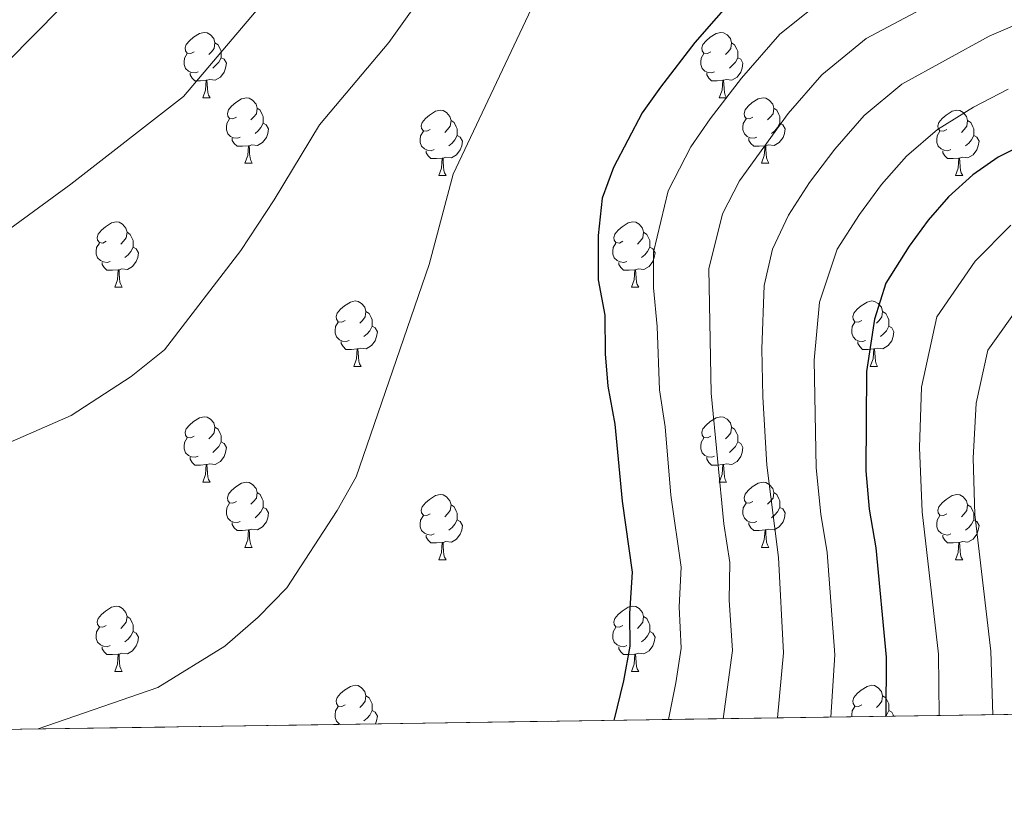
# Model space of a CAD drawing. Extents: x 599299 to 603798, y 765981 to 769017.
# Drawn here: x 602144 to 602295, y 766406 to 766526 of the extents above; entities that cross this region are included whole.
import ezdxf

# ---------------------------------------------------------------- set-up
doc = ezdxf.new("R2010")
doc.units = 0
doc.header["$MEASUREMENT"] = 0
doc.linetypes.add('DGN Style 3', pattern=[59.40078200000001, 42.42913000000001, -16.971652])
for name, color, linetype in [('Nivel 36', 7, 'Continuous'), ('Nivel 4', 7, 'Continuous'), ('Nivel 49', 7, 'Continuous'), ('Nivel 5', 7, 'Continuous'), ('Nivel 57', 7, 'Continuous'), ('Nivel 61', 7, 'Continuous'), ('Nivel 63', 7, 'Continuous')]:
    doc.layers.add(name, color=color, linetype=linetype)

msp = doc.modelspace()

# ---------------------------------------------------------------- linework, layer by layer
at = {"layer": 'Nivel 36', "color": 92, "linetype": 'Continuous', "lineweight": 0, "flags": 128}
for points in [[(602170.8530000001, 766521.0320000001), (602170.3230000001, 766520.767), (602169.7930000001, 766520.8219999999), (602169.5279999999, 766521.192), (602169.473, 766521.6170000001), (602169.6329999999, 766522.1370000001), (602170.1130000001, 766522.7320000001), (602170.7479999999, 766523.2620000001), (602171.648, 766523.8470000001), (602172.3929999999, 766524.007), (602172.818, 766523.952), (602173.348, 766523.6370000001), (602173.878, 766523.0519999999), (602174.038, 766522.412), (602173.9280000001, 766521.5619999999), (602173.503, 766521.0320000001), (602173.0830000001, 766520.6070000001)], [(602250.1799999999, 766521.0320000001), (602249.6499999999, 766520.767), (602249.1200000001, 766520.8219999999), (602248.855, 766521.192), (602248.8, 766521.6170000001), (602248.96, 766522.1370000001), (602249.44, 766522.7320000001), (602250.075, 766523.2620000001), (602250.9750000001, 766523.8470000001), (602251.72, 766524.007), (602252.145, 766523.952), (602252.675, 766523.6370000001), (602253.2050000001, 766523.0519999999), (602253.365, 766522.412), (602253.2550000001, 766521.5619999999), (602252.8300000001, 766521.0320000001), (602252.4099999999, 766520.6070000001)], [(602174.038, 766522.412), (602174.513, 766522.0970000001), (602174.828, 766521.4569999999), (602174.9880000001, 766521.1370000001), (602174.9880000001, 766520.557), (602174.9880000001, 766520.132), (602174.618, 766519.442), (602174.1980000001, 766518.962), (602173.7180000001, 766518.5420000001)], [(602253.365, 766522.412), (602253.8400000001, 766522.0970000001), (602254.155, 766521.4569999999), (602254.315, 766521.1370000001), (602254.315, 766520.557), (602254.315, 766520.132), (602253.9450000001, 766519.442), (602253.5249999999, 766518.962), (602253.0449999999, 766518.5420000001)], [(602171.4380000001, 766517.952), (602171.013, 766517.7920000001), (602170.4280000001, 766517.852), (602169.953, 766518.0619999999), (602169.5279999999, 766518.487), (602169.3130000001, 766519.0719999999), (602169.3130000001, 766519.4920000001), (602169.368, 766520.077), (602169.7930000001, 766520.767)], [(602174.9880000001, 766520.132), (602175.443, 766519.882), (602175.788, 766519.267), (602175.6780000001, 766518.5420000001), (602175.4680000001, 766517.902), (602174.8829999999, 766517.162), (602174.088, 766516.682), (602173.2380000001, 766516.787), (602172.808, 766516.6570000001)], [(602250.7649999999, 766517.952), (602250.3400000001, 766517.7920000001), (602249.7550000001, 766517.852), (602249.28, 766518.0619999999), (602248.855, 766518.487), (602248.6399999999, 766519.0719999999), (602248.6399999999, 766519.4920000001), (602248.6950000001, 766520.077), (602249.1200000001, 766520.767)], [(602254.315, 766520.132), (602254.77, 766519.882), (602255.115, 766519.267), (602255.0050000001, 766518.5420000001), (602254.7949999999, 766517.902), (602254.21, 766517.162), (602253.415, 766516.682), (602252.565, 766516.787), (602252.135, 766516.6570000001)], [(602172.6980000001, 766516.6570000001), (602171.808, 766516.5719999999), (602170.963, 766516.5719999999), (602170.538, 766517.0020000001), (602170.2180000001, 766517.477), (602170.2180000001, 766517.7920000001)], [(602252.0249999999, 766516.6570000001), (602251.135, 766516.5719999999), (602250.29, 766516.5719999999), (602249.865, 766517.0020000001), (602249.5449999999, 766517.477), (602249.5449999999, 766517.7920000001)], [(602172.1529999999, 766513.9720000001), (602172.588, 766515.132), (602172.6980000001, 766516.6570000001), (602172.808, 766516.6570000001), (602172.8430000001, 766516.0719999999), (602172.878, 766515.3870000001), (602172.9480000001, 766514.7720000001), (602173.0630000001, 766514.372), (602173.2779999999, 766513.9720000001)], [(602251.48, 766513.9720000001), (602251.915, 766515.132), (602252.0249999999, 766516.6570000001), (602252.135, 766516.6570000001), (602252.1699999999, 766516.0719999999), (602252.2050000001, 766515.3870000001), (602252.2749999999, 766514.7720000001), (602252.3899999999, 766514.372), (602252.605, 766513.9720000001)], [(602172.1529999999, 766513.9720000001), (602173.2779999999, 766513.9720000001)], [(602177.328, 766510.997), (602176.798, 766510.7320000001), (602176.2679999999, 766510.787), (602176.003, 766511.1570000001), (602175.9480000001, 766511.5819999999), (602176.108, 766512.102), (602176.588, 766512.6969999999), (602177.223, 766513.227), (602178.1229999999, 766513.8119999999), (602178.868, 766513.9720000001), (602179.2930000001, 766513.9170000001), (602179.8230000001, 766513.602), (602180.3530000001, 766513.017), (602180.513, 766512.3770000001), (602180.4029999999, 766511.527), (602179.9780000001, 766510.997), (602179.558, 766510.5719999999)], [(602251.48, 766513.9720000001), (602252.605, 766513.9720000001)], [(602256.655, 766510.997), (602256.125, 766510.7320000001), (602255.595, 766510.787), (602255.3300000001, 766511.1570000001), (602255.2749999999, 766511.5819999999), (602255.435, 766512.102), (602255.915, 766512.6969999999), (602256.55, 766513.227), (602257.45, 766513.8119999999), (602258.1950000001, 766513.9720000001), (602258.6200000001, 766513.9170000001), (602259.1499999999, 766513.602), (602259.6799999999, 766513.017), (602259.8400000001, 766512.3770000001), (602259.73, 766511.527), (602259.3049999999, 766510.997), (602258.885, 766510.5719999999)], [(602180.513, 766512.3770000001), (602180.9880000001, 766512.0619999999), (602181.3030000001, 766511.422), (602181.463, 766511.102), (602181.463, 766510.5220000001), (602181.463, 766510.0970000001), (602181.0930000001, 766509.4070000001), (602180.673, 766508.9269999999), (602180.193, 766508.507)], [(602259.8400000001, 766512.3770000001), (602260.315, 766512.0619999999), (602260.6300000001, 766511.422), (602260.79, 766511.102), (602260.79, 766510.5220000001), (602260.79, 766510.0970000001), (602260.4199999999, 766509.4070000001), (602260, 766508.9269999999), (602259.52, 766508.507)], [(602207.1000000001, 766509.092), (602206.5700000001, 766508.827), (602206.04, 766508.882), (602205.7749999999, 766509.2520000001), (602205.72, 766509.6769999999), (602205.8800000001, 766510.1969999999), (602206.3600000001, 766510.7920000001), (602206.9950000001, 766511.3219999999), (602207.895, 766511.9070000001), (602208.6399999999, 766512.067), (602209.065, 766512.0120000001), (602209.595, 766511.6969999999), (602210.125, 766511.112), (602210.2849999999, 766510.4720000001), (602210.175, 766509.622), (602209.75, 766509.092), (602209.3300000001, 766508.6670000001)], [(602286.4269999999, 766509.092), (602285.8970000001, 766508.827), (602285.3670000001, 766508.882), (602285.102, 766509.2520000001), (602285.047, 766509.6769999999), (602285.2069999999, 766510.1969999999), (602285.6869999999, 766510.7920000001), (602286.3219999999, 766511.3219999999), (602287.2220000001, 766511.9070000001), (602287.967, 766512.067), (602288.392, 766512.0120000001), (602288.922, 766511.6969999999), (602289.452, 766511.112), (602289.612, 766510.4720000001), (602289.5020000001, 766509.622), (602289.077, 766509.092), (602288.6570000001, 766508.6670000001)], [(602177.913, 766507.9170000001), (602177.4880000001, 766507.757), (602176.9029999999, 766507.817), (602176.4280000001, 766508.027), (602176.003, 766508.452), (602175.788, 766509.037), (602175.788, 766509.4569999999), (602175.8430000001, 766510.0420000001), (602176.2679999999, 766510.7320000001)], [(602181.463, 766510.0970000001), (602181.9180000001, 766509.8470000001), (602182.263, 766509.2320000001), (602182.1529999999, 766508.507), (602181.943, 766507.8670000001), (602181.358, 766507.1270000001), (602180.5630000001, 766506.6470000001), (602179.713, 766506.7520000001), (602179.283, 766506.622)], [(602210.2849999999, 766510.4720000001), (602210.76, 766510.1570000001), (602211.075, 766509.517), (602211.2350000001, 766509.1969999999), (602211.2350000001, 766508.6170000001), (602211.2350000001, 766508.192), (602210.865, 766507.5020000001), (602210.4450000001, 766507.0220000001), (602209.9650000001, 766506.602)], [(602257.24, 766507.9170000001), (602256.815, 766507.757), (602256.23, 766507.817), (602255.7550000001, 766508.027), (602255.3300000001, 766508.452), (602255.115, 766509.037), (602255.115, 766509.4569999999), (602255.1699999999, 766510.0420000001), (602255.595, 766510.7320000001)], [(602260.79, 766510.0970000001), (602261.2450000001, 766509.8470000001), (602261.5900000001, 766509.2320000001), (602261.48, 766508.507), (602261.27, 766507.8670000001), (602260.685, 766507.1270000001), (602259.8899999999, 766506.6470000001), (602259.04, 766506.7520000001), (602258.6100000001, 766506.622)], [(602289.612, 766510.4720000001), (602290.087, 766510.1570000001), (602290.402, 766509.517), (602290.5619999999, 766509.1969999999), (602290.5619999999, 766508.6170000001), (602290.5619999999, 766508.192), (602290.192, 766507.5020000001), (602289.7720000001, 766507.0220000001), (602289.2919999999, 766506.602)], [(602207.685, 766506.0120000001), (602207.26, 766505.852), (602206.675, 766505.912), (602206.2, 766506.122), (602205.7749999999, 766506.547), (602205.56, 766507.132), (602205.56, 766507.5519999999), (602205.615, 766508.1370000001), (602206.04, 766508.827)], [(602211.2350000001, 766508.192), (602211.69, 766507.942), (602212.0349999999, 766507.327), (602211.925, 766506.602), (602211.7150000001, 766505.962), (602211.1300000001, 766505.2220000001), (602210.335, 766504.7420000001), (602209.4850000001, 766504.8470000001), (602209.0549999999, 766504.717)], [(602287.0120000001, 766506.0120000001), (602286.587, 766505.852), (602286.0020000001, 766505.912), (602285.527, 766506.122), (602285.102, 766506.547), (602284.8870000001, 766507.132), (602284.8870000001, 766507.5519999999), (602284.942, 766508.1370000001), (602285.3670000001, 766508.827)], [(602290.5619999999, 766508.192), (602291.017, 766507.942), (602291.362, 766507.327), (602291.2520000001, 766506.602), (602291.0419999999, 766505.962), (602290.4569999999, 766505.2220000001), (602289.662, 766504.7420000001), (602288.8119999999, 766504.8470000001), (602288.382, 766504.717)], [(602179.173, 766506.622), (602178.283, 766506.537), (602177.4380000001, 766506.537), (602177.013, 766506.967), (602176.693, 766507.442), (602176.693, 766507.757)], [(602178.628, 766503.9369999999), (602179.0630000001, 766505.0970000001), (602179.173, 766506.622), (602179.283, 766506.622), (602179.318, 766506.037), (602179.3530000001, 766505.352), (602179.423, 766504.737), (602179.538, 766504.337), (602179.753, 766503.9369999999)], [(602258.5, 766506.622), (602257.6100000001, 766506.537), (602256.7649999999, 766506.537), (602256.3400000001, 766506.967), (602256.02, 766507.442), (602256.02, 766507.757)], [(602257.9550000001, 766503.9369999999), (602258.3899999999, 766505.0970000001), (602258.5, 766506.622), (602258.6100000001, 766506.622), (602258.645, 766506.037), (602258.6799999999, 766505.352), (602258.75, 766504.737), (602258.865, 766504.337), (602259.0800000001, 766503.9369999999)], [(602208.9450000001, 766504.717), (602208.0549999999, 766504.632), (602207.21, 766504.632), (602206.7849999999, 766505.0619999999), (602206.4650000001, 766505.537), (602206.4650000001, 766505.852)], [(602288.2720000001, 766504.717), (602287.382, 766504.632), (602286.537, 766504.632), (602286.112, 766505.0619999999), (602285.7919999999, 766505.537), (602285.7919999999, 766505.852)], [(602178.628, 766503.9369999999), (602179.753, 766503.9369999999)], [(602208.3999999999, 766502.0320000001), (602208.835, 766503.192), (602208.9450000001, 766504.717), (602209.0549999999, 766504.717), (602209.0900000001, 766504.132), (602209.125, 766503.4469999999), (602209.1950000001, 766502.8319999999), (602209.31, 766502.432), (602209.5249999999, 766502.0320000001)], [(602257.9550000001, 766503.9369999999), (602259.0800000001, 766503.9369999999)], [(602287.727, 766502.0320000001), (602288.162, 766503.192), (602288.2720000001, 766504.717), (602288.382, 766504.717), (602288.4169999999, 766504.132), (602288.452, 766503.4469999999), (602288.5220000001, 766502.8319999999), (602288.6370000001, 766502.432), (602288.852, 766502.0320000001)], [(602208.3999999999, 766502.0320000001), (602209.5249999999, 766502.0320000001)], [(602287.727, 766502.0320000001), (602288.852, 766502.0320000001)], [(602157.3500000001, 766491.949), (602156.8200000001, 766491.6840000001), (602156.29, 766491.7390000001), (602156.0249999999, 766492.1089999999), (602155.97, 766492.534), (602156.1300000001, 766493.054), (602156.6100000001, 766493.649), (602157.2450000001, 766494.179), (602158.145, 766494.764), (602158.8899999999, 766494.9240000001), (602159.315, 766494.869), (602159.845, 766494.554), (602160.375, 766493.969), (602160.5349999999, 766493.3289999999), (602160.425, 766492.479), (602160, 766491.949), (602159.5800000001, 766491.524)], [(602236.6769999999, 766491.949), (602236.1470000001, 766491.6840000001), (602235.6170000001, 766491.7390000001), (602235.352, 766492.1089999999), (602235.297, 766492.534), (602235.4569999999, 766493.054), (602235.9369999999, 766493.649), (602236.5719999999, 766494.179), (602237.4720000001, 766494.764), (602238.217, 766494.9240000001), (602238.642, 766494.869), (602239.172, 766494.554), (602239.702, 766493.969), (602239.862, 766493.3289999999), (602239.7520000001, 766492.479), (602239.327, 766491.949), (602238.9070000001, 766491.524)], [(602160.5349999999, 766493.3289999999), (602161.01, 766493.014), (602161.325, 766492.3740000001), (602161.4850000001, 766492.054), (602161.4850000001, 766491.4739999999), (602161.4850000001, 766491.0490000001), (602161.115, 766490.3589999999), (602160.6950000001, 766489.879), (602160.2150000001, 766489.459)], [(602239.862, 766493.3289999999), (602240.337, 766493.014), (602240.652, 766492.3740000001), (602240.8119999999, 766492.054), (602240.8119999999, 766491.4739999999), (602240.8119999999, 766491.0490000001), (602240.442, 766490.3589999999), (602240.0220000001, 766489.879), (602239.5419999999, 766489.459)], [(602157.935, 766488.869), (602157.51, 766488.709), (602156.925, 766488.7690000001), (602156.45, 766488.979), (602156.0249999999, 766489.4040000001), (602155.81, 766489.9890000001), (602155.81, 766490.409), (602155.865, 766490.994), (602156.29, 766491.6840000001)], [(602237.2620000001, 766488.869), (602236.837, 766488.709), (602236.2520000001, 766488.7690000001), (602235.777, 766488.979), (602235.352, 766489.4040000001), (602235.1370000001, 766489.9890000001), (602235.1370000001, 766490.409), (602235.192, 766490.994), (602235.6170000001, 766491.6840000001)], [(602161.4850000001, 766491.0490000001), (602161.94, 766490.7990000001), (602162.2849999999, 766490.1840000001), (602162.175, 766489.459), (602161.9650000001, 766488.8189999999), (602161.3800000001, 766488.0789999999), (602160.585, 766487.5989999999), (602159.7350000001, 766487.7039999999), (602159.3049999999, 766487.574)], [(602240.8119999999, 766491.0490000001), (602241.267, 766490.7990000001), (602241.612, 766490.1840000001), (602241.5020000001, 766489.459), (602241.2919999999, 766488.8189999999), (602240.7069999999, 766488.0789999999), (602239.912, 766487.5989999999), (602239.0619999999, 766487.7039999999), (602238.632, 766487.574)], [(602159.1950000001, 766487.574), (602158.3049999999, 766487.4890000001), (602157.46, 766487.4890000001), (602157.0349999999, 766487.919), (602156.7150000001, 766488.3940000001), (602156.7150000001, 766488.709)], [(602238.5220000001, 766487.574), (602237.632, 766487.4890000001), (602236.787, 766487.4890000001), (602236.362, 766487.919), (602236.0419999999, 766488.3940000001), (602236.0419999999, 766488.709)], [(602158.6499999999, 766484.889), (602159.085, 766486.0490000001), (602159.1950000001, 766487.574), (602159.3049999999, 766487.574), (602159.3400000001, 766486.9890000001), (602159.375, 766486.304), (602159.4450000001, 766485.689), (602159.56, 766485.2890000001), (602159.7749999999, 766484.889)], [(602237.977, 766484.889), (602238.412, 766486.0490000001), (602238.5220000001, 766487.574), (602238.632, 766487.574), (602238.6669999999, 766486.9890000001), (602238.702, 766486.304), (602238.7720000001, 766485.689), (602238.8870000001, 766485.2890000001), (602239.102, 766484.889)], [(602158.6499999999, 766484.889), (602159.7749999999, 766484.889)], [(602237.977, 766484.889), (602239.102, 766484.889)], [(602194.041, 766479.8090000001), (602193.5109999999, 766479.544), (602192.9809999999, 766479.5989999999), (602192.716, 766479.969), (602192.6610000001, 766480.3940000001), (602192.821, 766480.9140000001), (602193.301, 766481.5090000001), (602193.936, 766482.0390000001), (602194.8360000001, 766482.6240000001), (602195.581, 766482.784), (602196.006, 766482.729), (602196.5360000001, 766482.4140000001), (602197.0660000001, 766481.8289999999), (602197.226, 766481.189), (602197.1159999999, 766480.3389999999), (602196.6910000001, 766479.8090000001), (602196.271, 766479.3840000001)], [(602273.368, 766479.8090000001), (602272.838, 766479.544), (602272.308, 766479.5989999999), (602272.0430000001, 766479.969), (602271.9880000001, 766480.3940000001), (602272.148, 766480.9140000001), (602272.628, 766481.5090000001), (602273.263, 766482.0390000001), (602274.163, 766482.6240000001), (602274.908, 766482.784), (602275.3330000001, 766482.729), (602275.8630000001, 766482.4140000001), (602276.3929999999, 766481.8289999999), (602276.5530000001, 766481.189), (602276.443, 766480.3389999999), (602276.0179999999, 766479.8090000001), (602275.598, 766479.3840000001)], [(602197.226, 766481.189), (602197.7010000001, 766480.8740000001), (602198.0160000001, 766480.2339999999), (602198.176, 766479.9140000001), (602198.176, 766479.334), (602198.176, 766478.909), (602197.8060000001, 766478.219), (602197.3859999999, 766477.7390000001), (602196.906, 766477.3189999999)], [(602276.5530000001, 766481.189), (602277.0279999999, 766480.8740000001), (602277.3430000001, 766480.2339999999), (602277.503, 766479.9140000001), (602277.503, 766479.334), (602277.503, 766478.909), (602277.1329999999, 766478.219), (602276.713, 766477.7390000001), (602276.233, 766477.3189999999)], [(602194.6259999999, 766476.729), (602194.2010000001, 766476.5689999999), (602193.6159999999, 766476.629), (602193.1410000001, 766476.8389999999), (602192.716, 766477.264), (602192.5009999999, 766477.8489999999), (602192.5009999999, 766478.2690000001), (602192.5560000001, 766478.854), (602192.9809999999, 766479.544)], [(602273.953, 766476.729), (602273.5279999999, 766476.5689999999), (602272.943, 766476.629), (602272.4680000001, 766476.8389999999), (602272.0430000001, 766477.264), (602271.828, 766477.8489999999), (602271.828, 766478.2690000001), (602271.8829999999, 766478.854), (602272.308, 766479.544)], [(602198.176, 766478.909), (602198.631, 766478.659), (602198.976, 766478.044), (602198.8659999999, 766477.3189999999), (602198.656, 766476.679), (602198.071, 766475.939), (602197.2760000001, 766475.459), (602196.426, 766475.564), (602195.996, 766475.4340000001)], [(602277.503, 766478.909), (602277.9580000001, 766478.659), (602278.3030000001, 766478.044), (602278.193, 766477.3189999999), (602277.983, 766476.679), (602277.398, 766475.939), (602276.6030000001, 766475.459), (602275.753, 766475.564), (602275.3230000001, 766475.4340000001)], [(602195.8859999999, 766475.4340000001), (602194.996, 766475.3489999999), (602194.1510000001, 766475.3489999999), (602193.726, 766475.7790000001), (602193.406, 766476.254), (602193.406, 766476.5689999999)], [(602275.213, 766475.4340000001), (602274.3230000001, 766475.3489999999), (602273.4780000001, 766475.3489999999), (602273.0530000001, 766475.7790000001), (602272.733, 766476.254), (602272.733, 766476.5689999999)], [(602195.341, 766472.7490000001), (602195.7760000001, 766473.909), (602195.8859999999, 766475.4340000001), (602195.996, 766475.4340000001), (602196.031, 766474.8489999999), (602196.0660000001, 766474.1640000001), (602196.1359999999, 766473.5490000001), (602196.2509999999, 766473.149), (602196.466, 766472.7490000001)], [(602274.6680000001, 766472.7490000001), (602275.1030000001, 766473.909), (602275.213, 766475.4340000001), (602275.3230000001, 766475.4340000001), (602275.358, 766474.8489999999), (602275.3929999999, 766474.1640000001), (602275.463, 766473.5490000001), (602275.578, 766473.149), (602275.7930000001, 766472.7490000001)], [(602195.341, 766472.7490000001), (602196.466, 766472.7490000001)], [(602274.6680000001, 766472.7490000001), (602275.7930000001, 766472.7490000001)], [(602170.8530000001, 766462.04), (602170.3230000001, 766461.7749999999), (602169.7930000001, 766461.8300000001), (602169.5279999999, 766462.2), (602169.473, 766462.625), (602169.6329999999, 766463.145), (602170.1130000001, 766463.74), (602170.7479999999, 766464.27), (602171.648, 766464.855), (602172.3929999999, 766465.0150000001), (602172.818, 766464.96), (602173.348, 766464.645), (602173.878, 766464.06), (602174.038, 766463.4199999999), (602173.9280000001, 766462.5700000001), (602173.503, 766462.04), (602173.0830000001, 766461.615)], [(602250.1799999999, 766462.04), (602249.6499999999, 766461.7749999999), (602249.1200000001, 766461.8300000001), (602248.855, 766462.2), (602248.8, 766462.625), (602248.96, 766463.145), (602249.44, 766463.74), (602250.075, 766464.27), (602250.9750000001, 766464.855), (602251.72, 766465.0150000001), (602252.145, 766464.96), (602252.675, 766464.645), (602253.2050000001, 766464.06), (602253.365, 766463.4199999999), (602253.2550000001, 766462.5700000001), (602252.8300000001, 766462.04), (602252.4099999999, 766461.615)], [(602174.038, 766463.4199999999), (602174.513, 766463.105), (602174.828, 766462.4650000001), (602174.9880000001, 766462.145), (602174.9880000001, 766461.565), (602174.9880000001, 766461.1400000001), (602174.618, 766460.45), (602174.1980000001, 766459.97), (602173.7180000001, 766459.55)], [(602253.365, 766463.4199999999), (602253.8400000001, 766463.105), (602254.155, 766462.4650000001), (602254.315, 766462.145), (602254.315, 766461.565), (602254.315, 766461.1400000001), (602253.9450000001, 766460.45), (602253.5249999999, 766459.97), (602253.0449999999, 766459.55)], [(602171.4380000001, 766458.96), (602171.013, 766458.8), (602170.4280000001, 766458.8600000001), (602169.953, 766459.0700000001), (602169.5279999999, 766459.4950000001), (602169.3130000001, 766460.0800000001), (602169.3130000001, 766460.5), (602169.368, 766461.085), (602169.7930000001, 766461.7749999999)], [(602174.9880000001, 766461.1400000001), (602175.443, 766460.8900000001), (602175.788, 766460.2749999999), (602175.6780000001, 766459.55), (602175.4680000001, 766458.9099999999), (602174.8829999999, 766458.1699999999), (602174.088, 766457.69), (602173.2380000001, 766457.7949999999), (602172.808, 766457.665)], [(602250.7649999999, 766458.96), (602250.3400000001, 766458.8), (602249.7550000001, 766458.8600000001), (602249.28, 766459.0700000001), (602248.855, 766459.4950000001), (602248.6399999999, 766460.0800000001), (602248.6399999999, 766460.5), (602248.6950000001, 766461.085), (602249.1200000001, 766461.7749999999)], [(602254.315, 766461.1400000001), (602254.77, 766460.8900000001), (602255.115, 766460.2749999999), (602255.0050000001, 766459.55), (602254.7949999999, 766458.9099999999), (602254.21, 766458.1699999999), (602253.415, 766457.69), (602252.565, 766457.7949999999), (602252.135, 766457.665)], [(602172.6980000001, 766457.665), (602171.808, 766457.5800000001), (602170.963, 766457.5800000001), (602170.538, 766458.01), (602170.2180000001, 766458.4850000001), (602170.2180000001, 766458.8)], [(602252.0249999999, 766457.665), (602251.135, 766457.5800000001), (602250.29, 766457.5800000001), (602249.865, 766458.01), (602249.5449999999, 766458.4850000001), (602249.5449999999, 766458.8)], [(602172.1529999999, 766454.98), (602172.588, 766456.1400000001), (602172.6980000001, 766457.665), (602172.808, 766457.665), (602172.8430000001, 766457.0800000001), (602172.878, 766456.395), (602172.9480000001, 766455.78), (602173.0630000001, 766455.3800000001), (602173.2779999999, 766454.98)], [(602251.48, 766454.98), (602251.915, 766456.1400000001), (602252.0249999999, 766457.665), (602252.135, 766457.665), (602252.1699999999, 766457.0800000001), (602252.2050000001, 766456.395), (602252.2749999999, 766455.78), (602252.3899999999, 766455.3800000001), (602252.605, 766454.98)], [(602172.1529999999, 766454.98), (602173.2779999999, 766454.98)], [(602177.328, 766452.0050000001), (602176.798, 766451.74), (602176.2679999999, 766451.7949999999), (602176.003, 766452.165), (602175.9480000001, 766452.5900000001), (602176.108, 766453.1100000001), (602176.588, 766453.7050000001), (602177.223, 766454.2350000001), (602178.1229999999, 766454.8200000001), (602178.868, 766454.98), (602179.2930000001, 766454.925), (602179.8230000001, 766454.6100000001), (602180.3530000001, 766454.0249999999), (602180.513, 766453.385), (602180.4029999999, 766452.5349999999), (602179.9780000001, 766452.0050000001), (602179.558, 766451.5800000001)], [(602251.48, 766454.98), (602252.605, 766454.98)], [(602256.655, 766452.0050000001), (602256.125, 766451.74), (602255.595, 766451.7949999999), (602255.3300000001, 766452.165), (602255.2749999999, 766452.5900000001), (602255.435, 766453.1100000001), (602255.915, 766453.7050000001), (602256.55, 766454.2350000001), (602257.45, 766454.8200000001), (602258.1950000001, 766454.98), (602258.6200000001, 766454.925), (602259.1499999999, 766454.6100000001), (602259.6799999999, 766454.0249999999), (602259.8400000001, 766453.385), (602259.73, 766452.5349999999), (602259.3049999999, 766452.0050000001), (602258.885, 766451.5800000001)], [(602180.513, 766453.385), (602180.9880000001, 766453.0700000001), (602181.3030000001, 766452.4299999999), (602181.463, 766452.1100000001), (602181.463, 766451.53), (602181.463, 766451.105), (602181.0930000001, 766450.415), (602180.673, 766449.935), (602180.193, 766449.5150000001)], [(602259.8400000001, 766453.385), (602260.315, 766453.0700000001), (602260.6300000001, 766452.4299999999), (602260.79, 766452.1100000001), (602260.79, 766451.53), (602260.79, 766451.105), (602260.4199999999, 766450.415), (602260, 766449.935), (602259.52, 766449.5150000001)], [(602207.1000000001, 766450.1000000001), (602206.5700000001, 766449.835), (602206.04, 766449.8900000001), (602205.7749999999, 766450.26), (602205.72, 766450.685), (602205.8800000001, 766451.2050000001), (602206.3600000001, 766451.8), (602206.9950000001, 766452.3300000001), (602207.895, 766452.915), (602208.6399999999, 766453.075), (602209.065, 766453.02), (602209.595, 766452.7050000001), (602210.125, 766452.1200000001), (602210.2849999999, 766451.48), (602210.175, 766450.6300000001), (602209.75, 766450.1000000001), (602209.3300000001, 766449.675)], [(602286.4269999999, 766450.1000000001), (602285.8970000001, 766449.835), (602285.3670000001, 766449.8900000001), (602285.102, 766450.26), (602285.047, 766450.685), (602285.2069999999, 766451.2050000001), (602285.6869999999, 766451.8), (602286.3219999999, 766452.3300000001), (602287.2220000001, 766452.915), (602287.967, 766453.075), (602288.392, 766453.02), (602288.922, 766452.7050000001), (602289.452, 766452.1200000001), (602289.612, 766451.48), (602289.5020000001, 766450.6300000001), (602289.077, 766450.1000000001), (602288.6570000001, 766449.675)], [(602177.913, 766448.925), (602177.4880000001, 766448.7650000001), (602176.9029999999, 766448.825), (602176.4280000001, 766449.0349999999), (602176.003, 766449.46), (602175.788, 766450.0449999999), (602175.788, 766450.4650000001), (602175.8430000001, 766451.05), (602176.2679999999, 766451.74)], [(602181.463, 766451.105), (602181.9180000001, 766450.855), (602182.263, 766450.24), (602182.1529999999, 766449.5150000001), (602181.943, 766448.875), (602181.358, 766448.135), (602180.5630000001, 766447.655), (602179.713, 766447.76), (602179.283, 766447.6300000001)], [(602210.2849999999, 766451.48), (602210.76, 766451.165), (602211.075, 766450.5249999999), (602211.2350000001, 766450.2050000001), (602211.2350000001, 766449.625), (602211.2350000001, 766449.2), (602210.865, 766448.51), (602210.4450000001, 766448.03), (602209.9650000001, 766447.6100000001)], [(602257.24, 766448.925), (602256.815, 766448.7650000001), (602256.23, 766448.825), (602255.7550000001, 766449.0349999999), (602255.3300000001, 766449.46), (602255.115, 766450.0449999999), (602255.115, 766450.4650000001), (602255.1699999999, 766451.05), (602255.595, 766451.74)], [(602260.79, 766451.105), (602261.2450000001, 766450.855), (602261.5900000001, 766450.24), (602261.48, 766449.5150000001), (602261.27, 766448.875), (602260.685, 766448.135), (602259.8899999999, 766447.655), (602259.04, 766447.76), (602258.6100000001, 766447.6300000001)], [(602289.612, 766451.48), (602290.087, 766451.165), (602290.402, 766450.5249999999), (602290.5619999999, 766450.2050000001), (602290.5619999999, 766449.625), (602290.5619999999, 766449.2), (602290.192, 766448.51), (602289.7720000001, 766448.03), (602289.2919999999, 766447.6100000001)], [(602207.685, 766447.02), (602207.26, 766446.8600000001), (602206.675, 766446.9199999999), (602206.2, 766447.1300000001), (602205.7749999999, 766447.5549999999), (602205.56, 766448.1400000001), (602205.56, 766448.56), (602205.615, 766449.145), (602206.04, 766449.835)], [(602211.2350000001, 766449.2), (602211.69, 766448.95), (602212.0349999999, 766448.335), (602211.925, 766447.6100000001), (602211.7150000001, 766446.97), (602211.1300000001, 766446.23), (602210.335, 766445.75), (602209.4850000001, 766445.855), (602209.0549999999, 766445.7250000001)], [(602287.0120000001, 766447.02), (602286.587, 766446.8600000001), (602286.0020000001, 766446.9199999999), (602285.527, 766447.1300000001), (602285.102, 766447.5549999999), (602284.8870000001, 766448.1400000001), (602284.8870000001, 766448.56), (602284.942, 766449.145), (602285.3670000001, 766449.835)], [(602290.5619999999, 766449.2), (602291.017, 766448.95), (602291.362, 766448.335), (602291.2520000001, 766447.6100000001), (602291.0419999999, 766446.97), (602290.4569999999, 766446.23), (602289.662, 766445.75), (602288.8119999999, 766445.855), (602288.382, 766445.7250000001)], [(602179.173, 766447.6300000001), (602178.283, 766447.5449999999), (602177.4380000001, 766447.5449999999), (602177.013, 766447.9750000001), (602176.693, 766448.45), (602176.693, 766448.7650000001)], [(602178.628, 766444.9450000001), (602179.0630000001, 766446.105), (602179.173, 766447.6300000001), (602179.283, 766447.6300000001), (602179.318, 766447.0449999999), (602179.3530000001, 766446.3600000001), (602179.423, 766445.7450000001), (602179.538, 766445.345), (602179.753, 766444.9450000001)], [(602258.5, 766447.6300000001), (602257.6100000001, 766447.5449999999), (602256.7649999999, 766447.5449999999), (602256.3400000001, 766447.9750000001), (602256.02, 766448.45), (602256.02, 766448.7650000001)], [(602257.9550000001, 766444.9450000001), (602258.3899999999, 766446.105), (602258.5, 766447.6300000001), (602258.6100000001, 766447.6300000001), (602258.645, 766447.0449999999), (602258.6799999999, 766446.3600000001), (602258.75, 766445.7450000001), (602258.865, 766445.345), (602259.0800000001, 766444.9450000001)], [(602208.9450000001, 766445.7250000001), (602208.0549999999, 766445.6400000001), (602207.21, 766445.6400000001), (602206.7849999999, 766446.0700000001), (602206.4650000001, 766446.5449999999), (602206.4650000001, 766446.8600000001)], [(602288.2720000001, 766445.7250000001), (602287.382, 766445.6400000001), (602286.537, 766445.6400000001), (602286.112, 766446.0700000001), (602285.7919999999, 766446.5449999999), (602285.7919999999, 766446.8600000001)], [(602178.628, 766444.9450000001), (602179.753, 766444.9450000001)], [(602208.3999999999, 766443.04), (602208.835, 766444.2), (602208.9450000001, 766445.7250000001), (602209.0549999999, 766445.7250000001), (602209.0900000001, 766445.1400000001), (602209.125, 766444.4550000001), (602209.1950000001, 766443.8400000001), (602209.31, 766443.44), (602209.5249999999, 766443.04)], [(602257.9550000001, 766444.9450000001), (602259.0800000001, 766444.9450000001)], [(602287.727, 766443.04), (602288.162, 766444.2), (602288.2720000001, 766445.7250000001), (602288.382, 766445.7250000001), (602288.4169999999, 766445.1400000001), (602288.452, 766444.4550000001), (602288.5220000001, 766443.8400000001), (602288.6370000001, 766443.44), (602288.852, 766443.04)], [(602208.3999999999, 766443.04), (602209.5249999999, 766443.04)], [(602287.727, 766443.04), (602288.852, 766443.04)], [(602157.3500000001, 766432.9569999999), (602156.8200000001, 766432.692), (602156.29, 766432.747), (602156.0249999999, 766433.1170000001), (602155.97, 766433.5420000001), (602156.1300000001, 766434.0619999999), (602156.6100000001, 766434.6570000001), (602157.2450000001, 766435.1869999999), (602158.145, 766435.7720000001), (602158.8899999999, 766435.932), (602159.315, 766435.8770000001), (602159.845, 766435.5619999999), (602160.375, 766434.977), (602160.5349999999, 766434.337), (602160.425, 766433.487), (602160, 766432.9569999999), (602159.5800000001, 766432.5320000001)], [(602236.6769999999, 766432.9569999999), (602236.1470000001, 766432.692), (602235.6170000001, 766432.747), (602235.352, 766433.1170000001), (602235.297, 766433.5420000001), (602235.4569999999, 766434.0619999999), (602235.9369999999, 766434.6570000001), (602236.5719999999, 766435.1869999999), (602237.4720000001, 766435.7720000001), (602238.217, 766435.932), (602238.642, 766435.8770000001), (602239.172, 766435.5619999999), (602239.702, 766434.977), (602239.862, 766434.337), (602239.7520000001, 766433.487), (602239.327, 766432.9569999999), (602238.9070000001, 766432.5320000001)], [(602160.5349999999, 766434.337), (602161.01, 766434.0220000001), (602161.325, 766433.382), (602161.4850000001, 766433.0619999999), (602161.4850000001, 766432.4820000001), (602161.4850000001, 766432.057), (602161.115, 766431.3670000001), (602160.6950000001, 766430.8870000001), (602160.2150000001, 766430.467)], [(602239.862, 766434.337), (602240.337, 766434.0220000001), (602240.652, 766433.382), (602240.8119999999, 766433.0619999999), (602240.8119999999, 766432.4820000001), (602240.8119999999, 766432.057), (602240.442, 766431.3670000001), (602240.0220000001, 766430.8870000001), (602239.5419999999, 766430.467)], [(602157.935, 766429.8770000001), (602157.51, 766429.717), (602156.925, 766429.777), (602156.45, 766429.987), (602156.0249999999, 766430.412), (602155.81, 766430.997), (602155.81, 766431.4170000001), (602155.865, 766432.0020000001), (602156.29, 766432.692)], [(602237.2620000001, 766429.8770000001), (602236.837, 766429.717), (602236.2520000001, 766429.777), (602235.777, 766429.987), (602235.352, 766430.412), (602235.1370000001, 766430.997), (602235.1370000001, 766431.4170000001), (602235.192, 766432.0020000001), (602235.6170000001, 766432.692)], [(602161.4850000001, 766432.057), (602161.94, 766431.807), (602162.2849999999, 766431.192), (602162.175, 766430.467), (602161.9650000001, 766429.827), (602161.3800000001, 766429.087), (602160.585, 766428.6070000001), (602159.7350000001, 766428.712), (602159.3049999999, 766428.5819999999)], [(602240.8119999999, 766432.057), (602241.267, 766431.807), (602241.612, 766431.192), (602241.5020000001, 766430.467), (602241.2919999999, 766429.827), (602240.7069999999, 766429.087), (602239.912, 766428.6070000001), (602239.0619999999, 766428.712), (602238.632, 766428.5819999999)], [(602159.1950000001, 766428.5819999999), (602158.3049999999, 766428.497), (602157.46, 766428.497), (602157.0349999999, 766428.9269999999), (602156.7150000001, 766429.402), (602156.7150000001, 766429.717)], [(602238.5220000001, 766428.5819999999), (602237.632, 766428.497), (602236.787, 766428.497), (602236.362, 766428.9269999999), (602236.0419999999, 766429.402), (602236.0419999999, 766429.717)], [(602158.6499999999, 766425.8970000001), (602159.085, 766427.057), (602159.1950000001, 766428.5819999999), (602159.3049999999, 766428.5819999999), (602159.3400000001, 766427.997), (602159.375, 766427.3119999999), (602159.4450000001, 766426.6969999999), (602159.56, 766426.297), (602159.7749999999, 766425.8970000001)], [(602237.977, 766425.8970000001), (602238.412, 766427.057), (602238.5220000001, 766428.5819999999), (602238.632, 766428.5819999999), (602238.6669999999, 766427.997), (602238.702, 766427.3119999999), (602238.7720000001, 766426.6969999999), (602238.8870000001, 766426.297), (602239.102, 766425.8970000001)], [(602158.6499999999, 766425.8970000001), (602159.7749999999, 766425.8970000001)], [(602237.977, 766425.8970000001), (602239.102, 766425.8970000001)], [(602194.041, 766420.817), (602193.5109999999, 766420.5519999999), (602192.9809999999, 766420.6070000001), (602192.716, 766420.977), (602192.6610000001, 766421.402), (602192.821, 766421.922), (602193.301, 766422.517), (602193.936, 766423.047), (602194.8360000001, 766423.632), (602195.581, 766423.7920000001), (602196.006, 766423.737), (602196.5360000001, 766423.422), (602197.0660000001, 766422.837), (602197.226, 766422.1969999999), (602197.1159999999, 766421.3470000001), (602196.6910000001, 766420.817), (602196.271, 766420.392)], [(602273.368, 766420.817), (602272.838, 766420.5519999999), (602272.308, 766420.6070000001), (602272.0430000001, 766420.977), (602271.9880000001, 766421.402), (602272.148, 766421.922), (602272.628, 766422.517), (602273.263, 766423.047), (602274.163, 766423.632), (602274.908, 766423.7920000001), (602275.3330000001, 766423.737), (602275.8630000001, 766423.422), (602276.3929999999, 766422.837), (602276.5530000001, 766422.1969999999), (602276.443, 766421.3470000001), (602276.0179999999, 766420.817), (602275.598, 766420.392)], [(602197.226, 766422.1969999999), (602197.7010000001, 766421.882), (602198.0160000001, 766421.2420000001), (602198.176, 766420.922), (602198.176, 766420.342), (602198.176, 766419.9170000001), (602197.8060000001, 766419.227), (602197.3859999999, 766418.747), (602196.906, 766418.327)], [(602276.5530000001, 766422.1969999999), (602277.0279999999, 766421.882), (602277.3430000001, 766421.2420000001), (602277.503, 766420.922), (602277.503, 766420.342), (602277.503, 766419.9170000001), (602277.1329999999, 766419.227), (602276.9580000001, 766419.027)], [(602193.2890000001, 766417.7820000001), (602193.1410000001, 766417.8470000001), (602192.716, 766418.2720000001), (602192.5009999999, 766418.8570000001), (602192.5009999999, 766419.277), (602192.5560000001, 766419.862), (602192.9809999999, 766420.5519999999)], [(602271.828, 766418.9510000001), (602271.828, 766419.277), (602271.8829999999, 766419.862), (602272.308, 766420.5519999999)], [(602198.176, 766419.9170000001), (602198.631, 766419.6670000001), (602198.976, 766419.0519999999), (602198.8659999999, 766418.327), (602198.7139999999, 766417.862)], [(602277.503, 766419.9170000001), (602277.9580000001, 766419.6670000001), (602278.3030000001, 766419.0519999999), (602278.3019999999, 766419.047)]]:
    msp.add_lwpolyline(points, dxfattribs=at)
at = {"layer": 'Nivel 4', "color": 25, "linetype": 'Continuous', "lineweight": 30, "flags": 128}
for points, elevation in [([(602297.47, 766553.923), (602284.21, 766547.923), (602263.1370000001, 766536.994), (602259, 766534.163), (602254.2820000001, 766529.9909999999), (602247.726, 766522.436), (602242.435, 766515.628), (602239.6259999999, 766511.6680000001), (602235.2490000001, 766503.2650000001), (602233.4739999999, 766498.5860000001), (602232.8859999999, 766492.8500000001), (602232.9010000001, 766486.0090000001), (602233.922, 766480.598), (602233.9610000001, 766474.6869999999), (602234.3759999999, 766469.7039999999), (602235.4539999999, 766463.871), (602236.575, 766452.0460000001), (602238.1170000001, 766441.166), (602237.675, 766434.8130000001), (602237.7509999999, 766429.811), (602236.7579999999, 766424.462), (602235.264, 766418.406)], 850), ([(602298.7649999999, 766507.135), (602294.3200000001, 766504.8659999999), (602290.4240000001, 766502.1540000001), (602286.6950000001, 766498.7920000001), (602283.574, 766495.212), (602280.6259999999, 766491.176), (602277.064, 766485.5079999999), (602275.335, 766480.0150000001), (602274.105, 766471.967), (602273.9780000001, 766456.727), (602274.51, 766450.8200000001), (602275.5349999999, 766444.916), (602277.0819999999, 766428.121), (602277.0719999999, 766419.0290000001)], 825)]:
    msp.add_lwpolyline(points, dxfattribs=dict(at, elevation=elevation))
at = {"layer": 'Nivel 49', "color": 19, "linetype": 'Continuous', "lineweight": 0, "extrusion": (-0.07180345205610648, -0.001069032875094098, 0.9974182279473032), "elevation": -43313.74595205983, "flags": 128}
msp.add_lwpolyline([(-757368.1992044516, 612398.1960076506), (-757368.1992044516, 611311.2656666199)], dxfattribs=at)
at = {"layer": 'Nivel 5', "color": 25, "linetype": 'Continuous', "lineweight": 0, "flags": 128}
for points, elevation in [([(601994.2010000001, 766441.909), (602013.389, 766445.2380000001), (602021.0090000001, 766447.5050000001), (602032.5560000001, 766452.065), (602041.7390000001, 766456.4210000001), (602089.229, 766481.4890000001), (602094.0090000001, 766484.845), (602128.22, 766506.8700000001), (602138.138, 766515.433), (602162.358, 766539.976), (602169.6950000001, 766547.783), (602182.156, 766562.6440000001), (602186.932, 766566.7390000001), (602191.712, 766570.0959999999), (602196.8670000001, 766572.716), (602202.22, 766574.5420000001), (602206.3940000001, 766575.5830000001), (602228.149, 766581.0109999999), (602266.7209999999, 766592.672), (602277.054, 766596.1470000001), (602286.415, 766601.038), (602301.3999999999, 766610.092)], 870), ([(602003.8119999999, 766433.119), (602015.686, 766434.405), (602020.896, 766435.2620000001), (602031.987, 766439.5889999999), (602037.432, 766441.236), (602109.639, 766471.6400000001), (602120.3130000001, 766477.622), (602151.9299999999, 766500.737), (602169.2050000001, 766514.152), (602206.267, 766557.851), (602216.54, 766562.494), (602239.514, 766570.422), (602282.399, 766585.166), (602306.8500000001, 766599.1070000001)], 865), ([(601932.736, 766413.902), (601940.166, 766416.217), (601947.9110000001, 766418.1159999999), (601977.81, 766423.3160000001), (602003.986, 766423.135), (602020.6969999999, 766424.443), (602031.4180000001, 766427.1140000001), (602070.135, 766438.085), (602078.9890000001, 766439.9909999999), (602118.4480000001, 766450.5970000001), (602151.97, 766465.2280000001), (602161.166, 766471.2010000001), (602166.311, 766475.2990000001), (602178.031, 766490.523), (602183.152, 766498.3160000001), (602190.094, 766509.814), (602200.7239999999, 766522.446), (602208.837, 766533.8300000001), (602219.1399999999, 766544.9070000001), (602227.871, 766551.8740000001), (602232.8740000001, 766553.598), (602237.7960000001, 766556.1400000001), (602287.2620000001, 766575.0349999999), (602297.807, 766580.46)], 860), ([(602146.9040000001, 766417.091), (602165.2509999999, 766423.453), (602175.5530000001, 766429.8019999999), (602180.6950000001, 766434.2690000001), (602185.0989999999, 766438.7320000001), (602192.7779999999, 766450.605), (602195.699, 766455.7960000001), (602206.935, 766488.381), (602210.615, 766502.229), (602223.507, 766529.584), (602225.4680000001, 766534.6840000001), (602228.396, 766538.767), (602233.176, 766542.1240000001), (602238.3289999999, 766545.1140000001), (602249.389, 766548.5120000001), (602279.521, 766558.9909999999), (602292.3659999999, 766564.479), (602303.503, 766570.1710000001)], 855), ([(602300.381, 766545.666), (602287.121, 766539.7650000001), (602268.594, 766530.0260000001), (602260.764, 766523.7509999999), (602254.895, 766516.9909999999), (602250.0730000001, 766510.737), (602247.1130000001, 766506.436), (602243.612, 766499.713), (602241.375, 766490.283), (602241.3870000001, 766484.81), (602241.9580000001, 766478.871), (602242.3130000001, 766469.156), (602243.1669999999, 766463.49), (602244.0549999999, 766452.9820000001), (602245.6000000001, 766441.916), (602245.338, 766435.837), (602245.6170000001, 766429.473), (602244.821, 766424.193), (602243.6840000001, 766418.531)], 845), ([(602311.7, 766541.3330000001), (602290.0320000001, 766531.6070000001), (602274.051, 766523.058), (602267.247, 766517.5109999999), (602262.065, 766511.5460000001), (602254.601, 766501.2039999999), (602251.9750000001, 766496.162), (602249.865, 766487.716), (602250.25, 766468.6089999999), (602252.169, 766448.585), (602253.084, 766442.666), (602253.0020000001, 766436.862), (602253.483, 766429.135), (602252.058, 766418.656)], 840), ([(602312.9510000001, 766532.0590000001), (602292.943, 766523.45), (602279.5090000001, 766516.0900000001), (602273.729, 766511.271), (602269.2339999999, 766506.101), (602265.3489999999, 766500.956), (602262.088, 766495.9720000001), (602259.628, 766490.7390000001), (602258.355, 766485.149), (602258.031, 766475.419), (602258.1880000001, 766468.061), (602258.756, 766457.5930000001), (602260.567, 766443.416), (602261.3489999999, 766428.797), (602260.416, 766418.781)], 835), ([(602295.854, 766515.2920000001), (602290.5220000001, 766512.5560000001), (602284.966, 766509.122), (602280.212, 766505.031), (602276.4040000001, 766500.656), (602272.987, 766496.0660000001), (602269.5760000001, 766490.74), (602266.845, 766482.5819999999), (602266.068, 766473.693), (602266.3670000001, 766457.1599999999), (602267.0630000001, 766450.075), (602268.051, 766444.166), (602269.2150000001, 766428.459), (602268.6059999999, 766418.9029999999)], 830), ([(602296.244, 766494.4340000001), (602290.764, 766488.8800000001), (602284.889, 766480.3740000001), (602282.5220000001, 766469.541), (602282.2450000001, 766460.3189999999), (602282.615, 766450.405), (602285.129, 766428.5760000001), (602285.267, 766419.1510000001)], 820), ([(602297.9550000001, 766482.5490000001), (602292.7150000001, 766475.24), (602290.94, 766467.115), (602290.47, 766458.672), (602290.72, 766449.99), (602293.176, 766429.031), (602293.48, 766419.273)], 815)]:
    msp.add_lwpolyline(points, dxfattribs=dict(at, elevation=elevation))
at = {"layer": 'Nivel 57', "color": 92, "linetype": 'DGN Style 3', "lineweight": 0, "flags": 128}
msp.add_lwpolyline([(603603.6740000001, 767457.844), (603597.8319999999, 767842.702), (603597.402, 767871.031), (603594.27, 768077.3289999999), (603594.158, 768084.6910000001), (603592.4450000001, 768197.5460000001), (603592.3929999999, 768200.9890000001), (603584.02, 768752.56), (603517.317, 768751.5660000001), (603514.274, 768751.521), (603091.602, 768745.2239999999), (603088.4739999999, 768745.1780000001), (602689.354, 768739.2320000001), (602735.4070000001, 768718.784), (602745.3160000001, 768713.4269999999), (602750.773, 768709.5179999999), (602754.746, 768706.092), (602758.2320000001, 768701.675), (602762.2150000001, 768696.7690000001), (602766.213, 768689.888), (602768.744, 768681.023), (602784.521, 768614.5109999999), (602788.568, 768600.7220000001), (602791.1240000001, 768588.402), (602802.435, 768525.3130000001), (602804.05, 768506.571), (602805.1680000001, 768488.3189999999), (602802.476, 768382.193), (602801.538, 768375.277), (602800.5900000001, 768369.842), (602796.699, 768361.9170000001), (602793.763, 768358.442), (602789.3360000001, 768356.436), (602779.469, 768355.871), (602752.807, 768357.6540000001), (602746.388, 768358.101), (602705.4380000001, 768356.327), (602699.0260000001, 768355.787), (602636.314, 768360.7650000001), (602630.381, 768362.203), (602623.4580000001, 768364.128), (602617.5220000001, 768366.0590000001), (602579.4809999999, 768371.7080000001), (602574.0449999999, 768372.656), (602564.1540000001, 768375.5460000001), (602558.665, 768383.8970000001), (602556.642, 768390.791), (602555.8829999999, 768427.8), (602555.844, 768433.2280000001), (602555.7479999999, 768446.5519999999), (602555.6130000001, 768465.3049999999), (602557.527, 768473.709), (602565.132, 768514.2320000001), (602565.0819999999, 768521.1410000001), (602563.4920000001, 768536.4280000001), (602558.398, 768558.6000000001), (602546.824, 768589.6089999999), (602539.369, 768596.9580000001), (602472.6880000001, 768673.4680000001), (602468.2, 768679.851), (602458.7239999999, 768693.602), (602432.311, 768729.439), (602427.7069999999, 768735.335), (601859.696, 768726.8740000001), (601851.561, 768720.9569999999), (601847.9750000001, 768717.0630000001), (601845.1000000001, 768712.9720000001), (601843.27, 768710.497), (601843.906, 768707.422), (601847.0519999999, 768705.9580000001), (601851.922, 768705.628), (601857.4639999999, 768705.665), (601862.3970000001, 768704.466), (601864.2080000001, 768702.203), (601864.905, 768697.71), (601864.797, 768692.2309999999), (601864.4240000001, 768687.2479999999), (601863.7609999999, 768682.219), (601862.578, 768677.3759999999), (601859.5279999999, 768673.0449999999), (601855.862, 768668.7110000001), (601850.885, 768659.8300000001), (601847.9439999999, 768655.7280000001), (601843.3940000001, 768652.0970000001), (601838.726, 768650.129), (601832.733, 768648.642), (601827.689, 768648.1610000001), (601822.7450000001, 768648.787), (601817.8659999999, 768650.3289999999), (601813.4850000001, 768652.4199999999), (601798.027, 768662.169), (601789.6510000001, 768667.0989999999), (601785.426, 768669.4070000001), (601781.075, 768671.2860000001), (601775.8759999999, 768672.5630000001), (601770.8670000001, 768672.456), (601764.098, 768671.7949999999), (601755.858, 768669.834), (601751.193, 768668.0150000001), (601733.395, 768659.2760000001), (601725.946, 768653.872), (601721.6510000001, 768651.4750000001), (601717.2550000001, 768649.3360000001), (601712.7779999999, 768647.3870000001), (601708.2420000001, 768645.5630000001), (601701.872, 768644.5320000001), (601697.176, 768643.0260000001), (601673.831, 768625.783), (601665.5430000001, 768620.881), (601661.0090000001, 768618.7720000001), (601659.328, 768618.1610000001), (601654.3400000001, 768617.3500000001), (601649.3019999999, 768617.4639999999), (601644.5220000001, 768618.4180000001), (601640.0590000001, 768621.0959999999), (601638.548, 768622.5590000001), (601635.371, 768626.648), (601633.246, 768631.054), (601631.8500000001, 768636.3900000001), (601631.304, 768641.3570000001), (601631.2590000001, 768648.129), (601630.594, 768655.514), (601630.5, 768669.611), (601630.4299999999, 768680.142), (601632.146, 768699.8559999999), (601633.308, 768710.331), (601632.0519999999, 768714.017), (601631.4569999999, 768714.7), (601627.7180000001, 768717.683), (601622.7720000001, 768720.729), (601620.158, 768723.3049999999), (601281.4909999999, 768718.2609999999), (601279.9990000001, 768717.3060000001), (601277.473, 768716.514), (601275.2779999999, 768718.169), (600774.5989999999, 768710.71), (600774.6680000001, 768710.0109999999), (600774.5, 768696.0760000001), (600774.798, 768691.4369999999), (600779.477, 768656.368), (600781.2690000001, 768645.663), (600783.0519999999, 768636.801), (600785.05, 768628.371), (600787.23, 768620.2509999999), (600793.24, 768600.534), (600798.3500000001, 768584.7960000001), (600800.145, 768581.017), (600802.675, 768577.3489999999), (600806.244, 768573.7960000001), (600809.9480000001, 768572.3430000001), (600816.825, 768572.0020000001), (600821.29, 768572.416), (600825.825, 768573.557), (600838.1950000001, 768577.952), (600855.675, 768584.8389999999), (600859.6950000001, 768585.6640000001), (600864.663, 768585.264), (600869.675, 768583.6880000001), (600874.54, 768581.27), (600876.922, 768579.6089999999), (600880.118, 768575.7650000001), (600882.7180000001, 768570.2420000001), (600883.5109999999, 768565.4439999999), (600883.084, 768558.916), (600882.0490000001, 768553.959), (600880.2949999999, 768549.1670000001), (600872.885, 768534.206), (600858.77, 768507.9979999999), (600852.104, 768494.744), (600831.99, 768449.399), (600818.0970000001, 768417.3219999999), (600805.412, 768387.0079999999), (600796.929, 768363.5249999999), (600795.906, 768359.848), (600795.071, 768354.9340000001), (600794.7450000001, 768349.919), (600795.382, 768339.7479999999), (600796.226, 768334.673), (600798.6640000001, 768324.746), (600801.7, 768315.6200000001), (600805.537, 768306.4639999999), (600810.0449999999, 768297.5109999999), (600814.811, 768289.423), (600818.135, 768285.7150000001), (600821.267, 768283.277), (600829.8230000001, 768278.128), (600838.9010000001, 768274.0320000001), (600847.787, 768271.135), (600852.173, 768269.2860000001), (600861.0109999999, 768264.7250000001), (600865.115, 768261.831), (600869.0249999999, 768258.244), (600871.5449999999, 768253.9299999999), (600873.426, 768248.77), (600874.5719999999, 768243.236), (600874.2779999999, 768231.7820000001), (600873.0109999999, 768225.844), (600869.202, 768212.7650000001), (600856.7080000001, 768180.1699999999), (600852.503, 768166.683), (600848.7749999999, 768152.2150000001), (600845.4639999999, 768137.666), (600837.212, 768094.994), (600831.8360000001, 768060.4990000001), (600827.9569999999, 768030.8700000001), (600827.1030000001, 768022.449), (600826.6599999999, 768012.4469999999), (600826.8859999999, 768002.425), (600827.844, 767992.4480000001), (600828.7320000001, 767987.638), (600830.131, 767982.781), (600832.02, 767978.0789999999), (600834.3940000001, 767973.598), (600837.2490000001, 767969.4040000001), (600840.5830000001, 767965.564), (600848.8459999999, 767957.602), (600863.4920000001, 767944.463), (600870.693, 767937.6869999999), (600884.0830000001, 767924.503), (600905.3130000001, 767903.3489999999), (600917.4070000001, 767890.9580000001), (600927.4610000001, 767879.923), (600940.28, 767864.7), (600952.077, 767849.4750000001), (600957.4990000001, 767841.0989999999), (600962.291, 767832.3570000001), (600968.646, 767818.6410000001), (600971.0360000001, 767812.091), (600972.047, 767807.2110000001), (600973.4340000001, 767791.9040000001), (600974.163, 767774.2660000001), (600973.9750000001, 767734.2720000001), (600974.2309999999, 767716.773), (600974.665, 767711.7050000001), (600975.605, 767706.76), (600977.2479999999, 767702.013), (600980.854, 767696.0719999999), (600990.4809999999, 767684.192), (600997.192, 767676.939), (601014.408, 767659.3489999999), (601021.104, 767652.3740000001), (601023.71, 767649.2590000001), (601029.956, 767641.656), (601045.452, 767622.2930000001), (601051.649, 767614.5260000001), (601072.246, 767588.791), (601082.2579999999, 767575.52), (601084.685, 767571.135), (601091.578, 767554.5730000001), (601094.452, 767542.051), (601098.5079999999, 767517.368), (601101.1329999999, 767506.6100000001), (601118.642, 767443.236), (601122.75, 767428.6570000001), (601124.587, 767424.0120000001), (601127.267, 767409.9920000001), (601128.0889999999, 767397.436), (601128.1799999999, 767383.7679999999), (601127.919, 767380.0009999999), (601126.865, 767375.139), (601125.288, 767370.3589999999), (601123.4979999999, 767365.6340000001), (601119.7590000001, 767357.084), (601116.4920000001, 767347.619), (601113.6840000001, 767338.0249999999), (601111.5549999999, 767328.2420000001), (601110.8559999999, 767322.3260000001), (601110.5819999999, 767307.916), (601111.409, 767294.622), (601113.3400000001, 767282.074), (601116.7409999999, 767270.6440000001), (601121.0730000001, 767252.317), (601126.256, 767227.8840000001), (601130.5789999999, 767205.483), (601131.7579999999, 767195.608), (601133.733, 767165.7579999999), (601135.237, 767155.8729999999), (601137.4720000001, 767147.6980000001), (601139.247, 767143.0390000001), (601141.307, 767138.4820000001), (601146.098, 767129.6229999999), (601150.9180000001, 767122.081), (601154.003, 767118.125), (601167.4880000001, 767103.419), (601173.6669999999, 767095.702), (601176.3030000001, 767091.4950000001), (601181.274, 767082.1540000001), (601189.7050000001, 767064.0719999999), (601197.2320000001, 767045.1329999999), (601204.395, 767023.916), (601205.342, 767019.058), (601205.8500000001, 767014.1000000001), (601206.497, 766998.977), (601207.007, 766993.969), (601207.9580000001, 766989.0349999999), (601209.527, 766984.21), (601213.487, 766975.7720000001), (601218.75, 766967.1200000001), (601221.716, 766963.033), (601228.2609999999, 766955.3530000001), (601235.544, 766948.3489999999), (601243.4750000001, 766942.0449999999), (601247.6540000001, 766939.163), (601254.365, 766935.041), (601267.507, 766927.6440000001), (601289.669, 766916.3289999999), (601304.1030000001, 766909.5420000001), (601336.291, 766895.943), (601347.013, 766890.7920000001), (601355.6270000001, 766885.733), (601367.6669999999, 766876.854), (601375.2209999999, 766870.2050000001), (601385.9809999999, 766859.453), (601396.1969999999, 766848.203), (601402.558, 766840.4510000001), (601408.469, 766832.4240000001), (601413.8559999999, 766824.058), (601418.6429999999, 766815.291), (601423.1429999999, 766805.3459999999), (601428.4709999999, 766790.7579999999), (601432.8700000001, 766776.2509999999), (601435.1869999999, 766766.4780000001), (601436.8119999999, 766756.6270000001), (601437.5719999999, 766746.702), (601437.24, 766741.158), (601437.2960000001, 766731.7490000001), (601437.6470000001, 766696.4839999999), (601437.973, 766686.486), (601439.0079999999, 766677.615), (601440.0760000001, 766672.7520000001), (601443.0020000001, 766663.162), (601448.5290000001, 766649.0160000001), (601456.0789999999, 766630.452), (601469.784, 766591.341), (601473.602, 766582.112), (601476.436, 766572.9920000001), (601478.308, 766563.1570000001), (601479.487, 766553.223), (601481.5149999999, 766527.5490000001), (601486.1000000001, 766479.905), (601487.7949999999, 766459.73), (601488.649, 766454.817), (601500.818, 766407.4720000001), (602584.8219999999, 766423.611), (602587.9369999999, 766423.6570000001), (603619.1399999999, 766439.01), (603607.8360000001, 767183.649), (603607.798, 767186.1529999999), (603603.723, 767454.639)], close=True, dxfattribs=at)
at = {"layer": 'Nivel 61', "color": 19, "linetype": 'Continuous', "lineweight": 0}
msp.add_3dface([(600225.1699999999, 766388.48, 920), (600191.2, 768702.02, 857.806), (603584.02, 768752.56, 840), (603619.1399999999, 766439.01, 791.793)], dxfattribs=at)
at = {"layer": 'Nivel 63', "color": 7, "linetype": 'Continuous', "lineweight": 0}
msp.add_3dface([(599343.1780000001, 765981.4610000001), (603797.6799999999, 766047.78), (603753.467, 769017.4610000001), (599298.9650000001, 768951.142)], dxfattribs=at)

doc.saveas('drawing.dxf')
